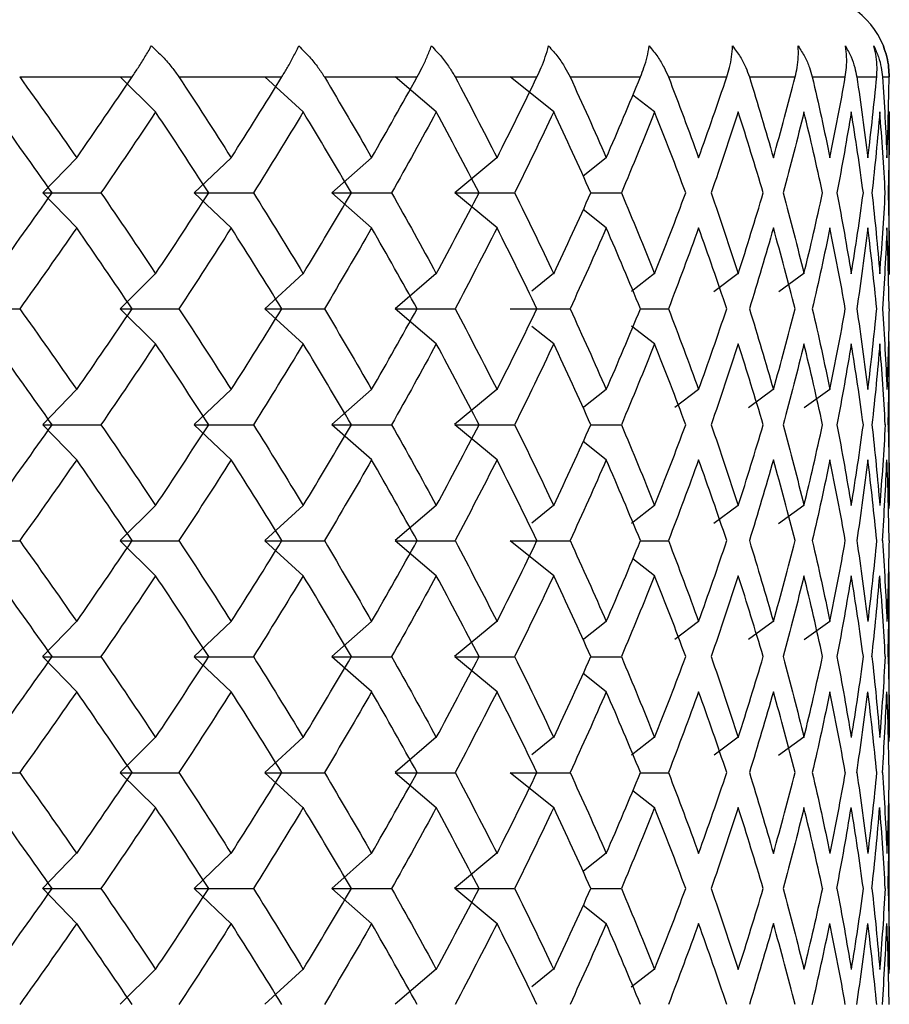
# Paper-space layout '_Right' of a CAD drawing. Units: millimetres. Extents: x -108 to 19, y -22 to 429.
# Drawn here: x -50 to -45, y 416 to 422 of the extents above; entities that cross this region are included whole.
import ezdxf

# ---------------------------------------------------------------- set-up
doc = ezdxf.new("R2010")
doc.units = ezdxf.units.MM

psp = doc.layouts.new('_Right')

# ---------------------------------------------------------------- linework, layer by layer
at = {"color": 7, "linetype": 'Continuous', "lineweight": 25}
for p, q in [((-49.7936, 421.3853), (-49.1205, 421.3853)), ((-48.9796, 421.1753), (-49.1917, 421.3853)), ((-48.8405, 421.3853), (-48.2238, 421.3853)), ((-48.0955, 421.1753), (-48.3253, 421.3853)), ((-47.9693, 421.3853), (-47.4135, 421.3853)), ((-47.2989, 421.1753), (-47.5447, 421.3853)), ((-47.1864, 421.3853), (-46.6959, 421.3853)), ((-46.5958, 421.1753), (-46.8556, 421.3853)), ((-46.498, 421.3853), (-46.0764, 421.3853)), ((-45.9091, 421.3853), (-45.5597, 421.3853)), ((-45.4243, 421.3853), (-45.1498, 421.3853)), ((-45.0473, 421.3853), (-44.8497, 421.3853)), ((-44.781, 421.3853), (-44.6618, 421.3853)), ((-44.6273, 421.3853), (-44.5875, 421.3853)), ((-45.9916, 421.1753), (-46.1224, 421.2764)), ((-44.5862, 420.2003), (-44.5862, 421.1778)), ((-49.4524, 420.9011), (-49.6551, 420.691)), ((-48.5271, 420.9011), (-48.7483, 420.691)), ((-47.686, 420.9011), (-47.924, 420.691)), ((-46.9354, 420.9011), (-47.1884, 420.691)), ((-46.2811, 420.9011), (-46.4198, 420.7916)), ((-49.4523, 420.4807), (-49.655, 420.6908)), ((-48.527, 420.4807), (-48.7482, 420.6908)), ((-47.6859, 420.4807), (-47.9239, 420.6908)), ((-46.9353, 420.4807), (-47.1883, 420.6908)), ((-46.3737, 420.6908), (-46.1908, 420.6908)), ((-46.281, 420.4807), (-46.4198, 420.5902)), ((-48.9799, 420.2068), (-49.192, 419.9967)), ((-48.0958, 420.2068), (-48.3256, 419.9967)), ((-47.2992, 420.2068), (-47.545, 419.9967)), ((-46.5961, 420.2068), (-46.726, 420.1017)), ((-45.9919, 420.2068), (-46.1302, 420.0999)), ((-45.4911, 420.2068), (-45.6364, 420.0985)), ((-45.0975, 420.2068), (-45.2484, 420.0974)), ((-48.9795, 419.786), (-49.1916, 419.9961)), ((-48.0955, 419.786), (-48.3253, 419.9961)), ((-47.2989, 419.786), (-47.5446, 419.9961)), ((-46.0766, 419.9961), (-45.9092, 419.9961)), ((-46.5958, 419.786), (-46.726, 419.8912)), ((-45.9916, 419.786), (-46.1302, 419.893)), ((-44.5862, 418.8008), (-44.5862, 419.8006)), ((-49.4529, 419.5126), (-49.6556, 419.3025)), ((-48.5276, 419.5126), (-48.7488, 419.3025)), ((-47.6865, 419.5126), (-47.9244, 419.3025)), ((-46.9359, 419.5126), (-47.1889, 419.3025)), ((-46.2816, 419.5126), (-46.4159, 419.4065)), ((-45.7285, 419.5126), (-45.8706, 419.4049)), ((-45.2809, 419.5126), (-45.4292, 419.4036)), ((-44.9422, 419.5126), (-45.0952, 419.4028)), ((-49.4521, 419.0913), (-49.6548, 419.3014)), ((-48.5269, 419.0913), (-48.7481, 419.3014)), ((-47.6858, 419.0913), (-47.9238, 419.3014)), ((-46.9353, 419.0913), (-47.1883, 419.3014)), ((-46.3739, 419.3014), (-46.1909, 419.3014)), ((-46.2811, 419.0913), (-46.42, 419.2009)), ((-48.9805, 418.8183), (-49.1926, 418.6082)), ((-48.0964, 418.8183), (-48.3262, 418.6082)), ((-47.2997, 418.8183), (-47.5454, 418.6082)), ((-46.5966, 418.8183), (-46.7265, 418.7133)), ((-45.9923, 418.8183), (-46.1307, 418.7114)), ((-45.4915, 418.8183), (-45.6369, 418.7099)), ((-45.098, 418.8183), (-45.2489, 418.7089)), ((-48.9794, 418.3966), (-49.1915, 418.6067)), ((-48.0954, 418.3966), (-48.3252, 418.6067)), ((-47.2989, 418.3966), (-47.5446, 418.6067)), ((-46.5959, 418.3966), (-46.8557, 418.6067)), ((-46.0768, 418.6067), (-45.9093, 418.6068)), ((-45.9917, 418.3966), (-46.1228, 418.4979)), ((-44.5862, 417.4049), (-44.5862, 418.4208)), ((-49.4534, 418.1241), (-49.6561, 417.914)), ((-48.5281, 418.1241), (-48.7493, 417.914)), ((-47.6869, 418.1241), (-47.9249, 417.914)), ((-46.9363, 418.1241), (-47.1893, 417.914)), ((-46.282, 418.1241), (-46.4163, 418.0181)), ((-45.7289, 418.1241), (-45.871, 418.0164)), ((-45.2813, 418.1241), (-45.4297, 418.0151)), ((-44.9425, 418.1241), (-45.0957, 418.0142)), ((-49.452, 417.7021), (-49.6547, 417.9122)), ((-48.5268, 417.7021), (-48.748, 417.9122)), ((-47.6858, 417.7021), (-47.9238, 417.9122)), ((-46.9353, 417.7021), (-47.1883, 417.9122)), ((-46.374, 417.9122), (-46.1909, 417.9122)), ((-46.2812, 417.7021), (-46.4201, 417.8118)), ((-48.9808, 417.4297), (-49.1929, 417.2196)), ((-48.0967, 417.4297), (-48.3265, 417.2196)), ((-47.3001, 417.4297), (-47.5458, 417.2196)), ((-46.5969, 417.4297), (-46.7267, 417.3248)), ((-45.9926, 417.4297), (-46.1309, 417.3229)), ((-45.4918, 417.4297), (-45.634, 417.3238)), ((-45.0982, 417.4297), (-45.2491, 417.3203)), ((-48.9793, 417.0076), (-49.1915, 417.2177)), ((-48.0954, 417.0076), (-48.3252, 417.2177)), ((-47.2989, 417.0076), (-47.5446, 417.2177)), ((-46.5959, 417.0076), (-46.8557, 417.2177)), ((-46.0768, 417.2177), (-45.9093, 417.2177)), ((-45.9918, 417.0076), (-46.1228, 417.1089)), ((-44.5862, 416.0161), (-44.5862, 417.0328)), ((-49.4536, 416.7353), (-49.6562, 416.5252)), ((-48.5283, 416.7353), (-48.7494, 416.5252)), ((-47.6871, 416.7353), (-47.9251, 416.5252)), ((-46.9365, 416.7353), (-47.1895, 416.5252)), ((-46.2821, 416.7353), (-46.4169, 416.6288)), ((-49.4521, 416.3133), (-49.6547, 416.5234)), ((-48.5268, 416.3133), (-48.748, 416.5234)), ((-47.6858, 416.3133), (-47.9238, 416.5234)), ((-46.9353, 416.3133), (-47.1883, 416.5234)), ((-46.374, 416.5233), (-46.1909, 416.5233)), ((-46.2811, 416.3133), (-46.4201, 416.423)), ((-48.9807, 416.0408), (-49.1928, 415.8307)), ((-48.0966, 416.0408), (-48.3264, 415.8307)), ((-47.3, 416.0408), (-47.5457, 415.8307)), ((-46.5968, 416.0408), (-46.7271, 415.9354)), ((-45.9926, 416.0408), (-46.1313, 415.9336))]:
    psp.add_line(p, q, dxfattribs=at)
psp.add_arc((-45.0862, 421.3853), 0.5, 21.73645, 90, dxfattribs=at)
for points, knots in [([(-49.1205, 421.3853), (-49.1077, 421.4045), (-49.0802, 421.4456), (-49.0411, 421.5079), (-49.0173, 421.5489), (-49.0047, 421.5705)], [0, 0, 0, 0, 0.292447, 0.625745, 1, 1, 1, 1]), ([(-49.0047, 421.5705), (-48.9814, 421.5489), (-48.9374, 421.5079), (-48.8828, 421.4456), (-48.854, 421.4045), (-48.8405, 421.3853)], [0, 0, 0, 0, 0.374255, 0.707553, 1, 1, 1, 1]), ([(-48.2238, 421.3853), (-48.2122, 421.4045), (-48.1874, 421.4456), (-48.1531, 421.5079), (-48.1332, 421.5489), (-48.1228, 421.5705)], [0, 0, 0, 0, 0.292447, 0.625745, 1, 1, 1, 1]), ([(-48.1228, 421.5705), (-48.1006, 421.5489), (-48.0588, 421.5079), (-48.0079, 421.4456), (-47.9816, 421.4045), (-47.9693, 421.3853)], [0, 0, 0, 0, 0.374255, 0.707553, 1, 1, 1, 1]), ([(-47.4135, 421.3853), (-47.4032, 421.4045), (-47.3812, 421.4456), (-47.3521, 421.5079), (-47.3364, 421.5489), (-47.328, 421.5705)], [0, 0, 0, 0, 0.292447, 0.625745, 1, 1, 1, 1]), ([(-47.328, 421.5705), (-47.3073, 421.5489), (-47.268, 421.5079), (-47.2211, 421.4456), (-47.1975, 421.4045), (-47.1864, 421.3853)], [0, 0, 0, 0, 0.3742548, 0.7075533, 1, 1, 1, 1]), ([(-46.6959, 421.3853), (-46.687, 421.4045), (-46.668, 421.4456), (-46.6443, 421.5079), (-46.6327, 421.5489), (-46.6266, 421.5705)], [0, 0, 0, 0, 0.292447, 0.625745, 1, 1, 1, 1]), ([(-46.6266, 421.5705), (-46.6073, 421.5489), (-46.5709, 421.5079), (-46.5284, 421.4456), (-46.5076, 421.4045), (-46.498, 421.3853)], [0, 0, 0, 0, 0.374255, 0.707553, 1, 1, 1, 1]), ([(-46.0764, 421.3853), (-46.069, 421.4045), (-46.0531, 421.4456), (-46.0349, 421.5079), (-46.0276, 421.5489), (-46.0238, 421.5705)], [0, 0, 0, 0, 0.292447, 0.625745, 1, 1, 1, 1]), ([(-46.0238, 421.5705), (-46.0062, 421.5489), (-45.9729, 421.5079), (-45.935, 421.4456), (-45.9174, 421.4045), (-45.9091, 421.3853)], [0, 0, 0, 0, 0.374255, 0.707553, 1, 1, 1, 1]), ([(-45.5597, 421.3853), (-45.5538, 421.4045), (-45.5411, 421.4456), (-45.5287, 421.5079), (-45.5258, 421.5489), (-45.5242, 421.5705)], [0, 0, 0, 0, 0.292447, 0.625745, 1, 1, 1, 1]), ([(-45.5242, 421.5705), (-45.5084, 421.5489), (-45.4785, 421.5079), (-45.4456, 421.4456), (-45.4311, 421.4045), (-45.4243, 421.3853)], [0, 0, 0, 0, 0.374255, 0.707553, 1, 1, 1, 1]), ([(-45.1498, 421.3853), (-45.1454, 421.4045), (-45.1361, 421.4456), (-45.1294, 421.5079), (-45.1309, 421.5489), (-45.1316, 421.5705)], [0, 0, 0, 0, 0.292447, 0.625745, 1, 1, 1, 1]), ([(-45.1316, 421.5705), (-45.1177, 421.5489), (-45.0915, 421.5079), (-45.0638, 421.4456), (-45.0526, 421.4045), (-45.0473, 421.3853)], [0, 0, 0, 0, 0.374255, 0.707553, 1, 1, 1, 1]), ([(-44.8497, 421.3853), (-44.847, 421.4045), (-44.841, 421.4456), (-44.8402, 421.5079), (-44.846, 421.5489), (-44.8491, 421.5705)], [0, 0, 0, 0, 0.292447, 0.625745, 1, 1, 1, 1]), ([(-44.8491, 421.5705), (-44.8372, 421.5489), (-44.8147, 421.5079), (-44.7925, 421.4456), (-44.7847, 421.4045), (-44.781, 421.3853)], [0, 0, 0, 0, 0.374255, 0.707553, 1, 1, 1, 1]), ([(-44.6787, 421.5705), (-44.6689, 421.5489), (-44.6504, 421.5079), (-44.6338, 421.4456), (-44.6294, 421.4045), (-44.6273, 421.3853)], [0, 0, 0, 0, 0.374255, 0.707553, 1, 1, 1, 1]), ([(-44.6618, 421.3853), (-44.6607, 421.4045), (-44.6582, 421.4456), (-44.6632, 421.5079), (-44.6733, 421.5489), (-44.6787, 421.5705)], [0, 0, 0, 0, 0.292447, 0.625745, 1, 1, 1, 1]), ([(-44.5875, 421.3853), (-44.588, 421.4045), (-44.5889, 421.4456), (-44.5998, 421.5079), (-44.6141, 421.5489), (-44.6217, 421.5705)], [0, 0, 0, 0, 0.292447, 0.625745, 1, 1, 1, 1]), ([(-44.6217, 421.5705), (-44.6141, 421.5489), (-44.5998, 421.5079), (-44.5889, 421.4456), (-44.588, 421.4045), (-44.5875, 421.3853)], [0, 0, 0, 0, 0.374255, 0.707553, 1, 1, 1, 1])]:
    psp.add_open_spline(points, degree=3, knots=knots, dxfattribs=at)
for points in [[(-49.7936, 421.3853), (-49.6783, 421.2239), (-49.5645, 421.0624), (-49.4523, 420.901)], [(-49.4523, 420.901), (-49.3401, 421.0624), (-49.2295, 421.2239), (-49.1205, 421.3853)], [(-48.8405, 421.3853), (-48.7344, 421.2239), (-48.6298, 421.0624), (-48.527, 420.901)], [(-48.527, 420.901), (-48.4242, 421.0624), (-48.3231, 421.2239), (-48.2238, 421.3853)], [(-47.9693, 421.3853), (-47.873, 421.2239), (-47.7785, 421.0624), (-47.6859, 420.901)], [(-47.6859, 420.901), (-47.5933, 421.0624), (-47.5025, 421.2239), (-47.4135, 421.3853)], [(-47.1864, 421.3853), (-47.1008, 421.2239), (-47.0171, 421.0624), (-46.9353, 420.901)], [(-46.9353, 420.901), (-46.8536, 421.0624), (-46.7737, 421.2239), (-46.6959, 421.3853)], [(-46.498, 421.3853), (-46.4236, 421.2239), (-46.3513, 421.0624), (-46.281, 420.901)], [(-46.281, 420.901), (-46.2108, 421.0624), (-46.1426, 421.2239), (-46.0764, 421.3853)], [(-45.9091, 421.3853), (-45.8466, 421.2239), (-45.7862, 421.0624), (-45.728, 420.901)], [(-45.728, 420.901), (-45.6698, 421.0624), (-45.6137, 421.2239), (-45.5597, 421.3853)], [(-45.4243, 421.3853), (-45.3742, 421.2239), (-45.3262, 421.0624), (-45.2804, 420.901)], [(-45.2804, 420.901), (-45.2347, 421.0624), (-45.1911, 421.2239), (-45.1498, 421.3853)], [(-45.0473, 421.3853), (-45.0099, 421.2239), (-44.9747, 421.0624), (-44.9417, 420.901)], [(-44.9417, 420.901), (-44.9088, 421.0624), (-44.8781, 421.2239), (-44.8497, 421.3853)], [(-44.781, 421.3853), (-44.7565, 421.2239), (-44.7344, 421.0624), (-44.7145, 420.901)], [(-44.7145, 420.901), (-44.6947, 421.0624), (-44.6771, 421.2239), (-44.6618, 421.3853)], [(-44.6273, 421.3853), (-44.6161, 421.2239), (-44.6071, 421.0624), (-44.6005, 420.901)], [(-44.6005, 420.901), (-44.5938, 421.0624), (-44.5895, 421.2239), (-44.5875, 421.3853)], [(-49.5992, 420.6909), (-49.7127, 420.8524), (-49.8278, 421.0138), (-49.9444, 421.1753)], [(-48.9796, 421.1753), (-49.0872, 421.0138), (-49.1964, 420.8524), (-49.3073, 420.6909)], [(-48.6617, 420.6909), (-48.766, 420.8524), (-48.872, 421.0138), (-48.9796, 421.1753)], [(-48.0955, 421.1753), (-48.1933, 421.0138), (-48.2929, 420.8524), (-48.3942, 420.6909)], [(-47.8074, 420.6909), (-47.9017, 420.8524), (-47.9977, 421.0138), (-48.0955, 421.1753)], [(-47.2989, 421.1753), (-47.3862, 421.0138), (-47.4754, 420.8524), (-47.5664, 420.6909)], [(-47.0428, 420.6909), (-47.1262, 420.8524), (-47.2116, 421.0138), (-47.2989, 421.1753)], [(-46.5958, 421.1753), (-46.6719, 421.0138), (-46.75, 420.8524), (-46.83, 420.6909)], [(-46.3736, 420.6909), (-46.4456, 420.8524), (-46.5197, 421.0138), (-46.5958, 421.1753)], [(-45.9916, 421.1753), (-46.0559, 421.0138), (-46.1223, 420.8524), (-46.1908, 420.6909)], [(-45.805, 420.6909), (-45.865, 420.8524), (-45.9273, 421.0138), (-45.9916, 421.1753)], [(-45.4908, 421.1753), (-45.5428, 421.0138), (-45.5971, 420.8524), (-45.6534, 420.6909)], [(-45.3412, 420.6909), (-45.3889, 420.8524), (-45.4388, 421.0138), (-45.4908, 421.1753)], [(-45.0973, 421.1753), (-45.1367, 421.0138), (-45.1783, 420.8524), (-45.2222, 420.6909)], [(-44.9859, 420.6909), (-45.0208, 420.8524), (-45.0579, 421.0138), (-45.0973, 421.1753)], [(-44.8141, 421.1753), (-44.8405, 421.0138), (-44.8692, 420.8524), (-44.9002, 420.6909)], [(-44.7417, 420.6909), (-44.7635, 420.8524), (-44.7876, 421.0138), (-44.8141, 421.1753)], [(-44.6433, 421.1753), (-44.6565, 421.0138), (-44.6721, 420.8524), (-44.69, 420.6909)], [(-44.6104, 420.6909), (-44.6191, 420.8524), (-44.63, 421.0138), (-44.6433, 421.1753)], [(-44.5862, 421.1753), (-44.5862, 421.0138), (-44.5885, 420.8524), (-44.5931, 420.6909)], [(-49.9444, 420.2065), (-49.8278, 420.368), (-49.7127, 420.5294), (-49.5992, 420.6909)], [(-49.655, 420.6908), (-49.5397, 420.6908), (-49.4238, 420.6908), (-49.3072, 420.6908)], [(-49.3073, 420.6909), (-49.1964, 420.5294), (-49.0872, 420.368), (-48.9796, 420.2065)], [(-48.9796, 420.2065), (-48.872, 420.368), (-48.766, 420.5294), (-48.6617, 420.6909)], [(-48.7482, 420.6908), (-48.6308, 420.6908), (-48.5128, 420.6908), (-48.3942, 420.6908)], [(-48.3942, 420.6909), (-48.2929, 420.5294), (-48.1933, 420.368), (-48.0955, 420.2065)], [(-48.0955, 420.2065), (-47.9977, 420.368), (-47.9017, 420.5294), (-47.8074, 420.6909)], [(-47.9239, 420.6908), (-47.8052, 420.6908), (-47.686, 420.6908), (-47.5664, 420.6908)], [(-47.5664, 420.6909), (-47.4754, 420.5294), (-47.3862, 420.368), (-47.2989, 420.2065)], [(-47.2989, 420.2065), (-47.2116, 420.368), (-47.1262, 420.5294), (-47.0428, 420.6909)], [(-47.1883, 420.6908), (-47.0692, 420.6908), (-46.9498, 420.6908), (-46.8301, 420.6908)], [(-46.83, 420.6909), (-46.75, 420.5294), (-46.6719, 420.368), (-46.5958, 420.2065)], [(-46.5958, 420.2065), (-46.5197, 420.368), (-46.4456, 420.5294), (-46.3736, 420.6909)], [(-46.1908, 420.6909), (-46.1223, 420.5294), (-46.0559, 420.368), (-45.9916, 420.2065)], [(-45.9916, 420.2065), (-45.9273, 420.368), (-45.865, 420.5294), (-45.805, 420.6909)], [(-45.6534, 420.6909), (-45.5971, 420.5294), (-45.5428, 420.368), (-45.4908, 420.2065)], [(-45.4908, 420.2065), (-45.4388, 420.368), (-45.3889, 420.5294), (-45.3412, 420.6909)], [(-45.2222, 420.6909), (-45.1783, 420.5294), (-45.1367, 420.368), (-45.0973, 420.2065)], [(-45.0973, 420.2065), (-45.0579, 420.368), (-45.0208, 420.5294), (-44.9859, 420.6909)], [(-44.9002, 420.6909), (-44.8692, 420.5294), (-44.8405, 420.368), (-44.8141, 420.2065)], [(-44.8141, 420.2065), (-44.7876, 420.368), (-44.7635, 420.5294), (-44.7417, 420.6909)], [(-44.69, 420.6909), (-44.6721, 420.5294), (-44.6565, 420.368), (-44.6433, 420.2065)], [(-44.6433, 420.2065), (-44.63, 420.368), (-44.6191, 420.5294), (-44.6104, 420.6909)], [(-44.5931, 420.6909), (-44.5885, 420.5294), (-44.5862, 420.368), (-44.5862, 420.2065)], [(-49.4523, 420.4808), (-49.5645, 420.3194), (-49.6783, 420.1579), (-49.7936, 419.9965)], [(-49.1205, 419.9965), (-49.2295, 420.1579), (-49.3401, 420.3194), (-49.4523, 420.4808)], [(-48.527, 420.4808), (-48.6298, 420.3194), (-48.7344, 420.1579), (-48.8405, 419.9965)], [(-48.2238, 419.9965), (-48.3231, 420.1579), (-48.4242, 420.3194), (-48.527, 420.4808)], [(-47.6859, 420.4808), (-47.7785, 420.3194), (-47.873, 420.1579), (-47.9693, 419.9965)], [(-47.4135, 419.9965), (-47.5025, 420.1579), (-47.5933, 420.3194), (-47.6859, 420.4808)], [(-46.9353, 420.4808), (-47.0171, 420.3194), (-47.1008, 420.1579), (-47.1864, 419.9965)], [(-46.6959, 419.9965), (-46.7737, 420.1579), (-46.8536, 420.3194), (-46.9353, 420.4808)], [(-46.281, 420.4808), (-46.3513, 420.3194), (-46.4236, 420.1579), (-46.498, 419.9965)], [(-46.0764, 419.9965), (-46.1426, 420.1579), (-46.2108, 420.3194), (-46.281, 420.4808)], [(-45.728, 420.4808), (-45.7862, 420.3194), (-45.8466, 420.1579), (-45.9091, 419.9965)], [(-45.5597, 419.9965), (-45.6137, 420.1579), (-45.6698, 420.3194), (-45.728, 420.4808)], [(-45.2804, 420.4808), (-45.3262, 420.3194), (-45.3742, 420.1579), (-45.4243, 419.9965)], [(-45.1498, 419.9965), (-45.1911, 420.1579), (-45.2347, 420.3194), (-45.2804, 420.4808)], [(-44.9417, 420.4808), (-44.9747, 420.3194), (-45.0099, 420.1579), (-45.0473, 419.9965)], [(-44.8497, 419.9965), (-44.8781, 420.1579), (-44.9088, 420.3194), (-44.9417, 420.4808)], [(-44.7145, 420.4808), (-44.7344, 420.3194), (-44.7565, 420.1579), (-44.781, 419.9965)], [(-44.6618, 419.9965), (-44.6771, 420.1579), (-44.6947, 420.3194), (-44.7145, 420.4808)], [(-44.6005, 420.4808), (-44.6071, 420.3194), (-44.6161, 420.1579), (-44.6273, 419.9965)], [(-44.5875, 419.9965), (-44.5895, 420.1579), (-44.5938, 420.3194), (-44.6005, 420.4808)], [(-50.1371, 419.9961), (-50.0233, 419.9961), (-49.9087, 419.9961), (-49.7934, 419.9961)], [(-49.7936, 419.9965), (-49.6783, 419.835), (-49.5645, 419.6735), (-49.4523, 419.5121)], [(-49.4523, 419.5121), (-49.3401, 419.6735), (-49.2295, 419.835), (-49.1205, 419.9965)], [(-49.1916, 419.9961), (-49.0752, 419.9961), (-48.9581, 419.9961), (-48.8404, 419.9961)], [(-48.8405, 419.9965), (-48.7344, 419.835), (-48.6298, 419.6735), (-48.527, 419.5121)], [(-48.527, 419.5121), (-48.4242, 419.6735), (-48.3231, 419.835), (-48.2238, 419.9965)], [(-48.3253, 419.9961), (-48.2071, 419.9961), (-48.0884, 419.9961), (-47.9692, 419.9961)], [(-47.9693, 419.9965), (-47.873, 419.835), (-47.7785, 419.6735), (-47.6859, 419.5121)], [(-47.6859, 419.5121), (-47.5933, 419.6735), (-47.5025, 419.835), (-47.4135, 419.9965)], [(-47.5446, 419.9961), (-47.4256, 419.9961), (-47.3062, 419.9961), (-47.1864, 419.9961)], [(-47.1864, 419.9965), (-47.1008, 419.835), (-47.0171, 419.6735), (-46.9353, 419.5121)], [(-46.9353, 419.5121), (-46.8536, 419.6735), (-46.7737, 419.835), (-46.6959, 419.9965)], [(-46.8556, 419.9961), (-46.7367, 419.9961), (-46.6175, 419.9961), (-46.498, 419.9961)], [(-46.498, 419.9965), (-46.4236, 419.835), (-46.3513, 419.6735), (-46.281, 419.5121)], [(-46.281, 419.5121), (-46.2108, 419.6735), (-46.1426, 419.835), (-46.0764, 419.9965)], [(-45.9091, 419.9965), (-45.8466, 419.835), (-45.7862, 419.6735), (-45.728, 419.5121)], [(-45.728, 419.5121), (-45.6698, 419.6735), (-45.6137, 419.835), (-45.5597, 419.9965)], [(-45.4243, 419.9965), (-45.3742, 419.835), (-45.3262, 419.6735), (-45.2804, 419.5121)], [(-45.2804, 419.5121), (-45.2347, 419.6735), (-45.1911, 419.835), (-45.1498, 419.9965)], [(-45.0473, 419.9965), (-45.0099, 419.835), (-44.9747, 419.6735), (-44.9417, 419.5121)], [(-44.9417, 419.5121), (-44.9088, 419.6735), (-44.8781, 419.835), (-44.8497, 419.9965)], [(-44.781, 419.9965), (-44.7565, 419.835), (-44.7344, 419.6735), (-44.7145, 419.5121)], [(-44.7145, 419.5121), (-44.6947, 419.6735), (-44.6771, 419.835), (-44.6618, 419.9965)], [(-44.6273, 419.9965), (-44.6161, 419.835), (-44.6071, 419.6735), (-44.6005, 419.5121)], [(-44.5877, 419.9968), (-44.5898, 419.8354), (-44.5941, 419.674), (-44.6008, 419.5126)], [(-49.5992, 419.302), (-49.7127, 419.4635), (-49.8278, 419.6249), (-49.9444, 419.7864)], [(-48.9796, 419.7864), (-49.0872, 419.6249), (-49.1964, 419.4635), (-49.3073, 419.302)], [(-48.6617, 419.302), (-48.766, 419.4635), (-48.872, 419.6249), (-48.9796, 419.7864)], [(-48.0955, 419.7864), (-48.1933, 419.6249), (-48.2929, 419.4635), (-48.3942, 419.302)], [(-47.8074, 419.302), (-47.9017, 419.4635), (-47.9977, 419.6249), (-48.0955, 419.7864)], [(-47.2989, 419.7864), (-47.3862, 419.6249), (-47.4754, 419.4635), (-47.5664, 419.302)], [(-47.0428, 419.302), (-47.1262, 419.4635), (-47.2116, 419.6249), (-47.2989, 419.7864)], [(-46.5958, 419.7864), (-46.6719, 419.6249), (-46.75, 419.4635), (-46.83, 419.302)], [(-46.3736, 419.302), (-46.4456, 419.4635), (-46.5197, 419.6249), (-46.5958, 419.7864)], [(-45.9916, 419.7864), (-46.0559, 419.6249), (-46.1223, 419.4635), (-46.1908, 419.302)], [(-45.805, 419.302), (-45.865, 419.4635), (-45.9273, 419.6249), (-45.9916, 419.7864)], [(-45.4908, 419.7864), (-45.5428, 419.6249), (-45.5971, 419.4635), (-45.6534, 419.302)], [(-45.3412, 419.302), (-45.3889, 419.4635), (-45.4388, 419.6249), (-45.4908, 419.7864)], [(-45.0973, 419.7864), (-45.1367, 419.6249), (-45.1783, 419.4635), (-45.2222, 419.302)], [(-44.9859, 419.302), (-45.0208, 419.4635), (-45.0579, 419.6249), (-45.0973, 419.7864)], [(-44.8141, 419.7864), (-44.8405, 419.6249), (-44.8692, 419.4635), (-44.9002, 419.302)], [(-44.7417, 419.302), (-44.7635, 419.4635), (-44.7876, 419.6249), (-44.8141, 419.7864)], [(-44.6433, 419.7864), (-44.6565, 419.6249), (-44.6721, 419.4635), (-44.69, 419.302)], [(-44.6104, 419.302), (-44.6191, 419.4635), (-44.63, 419.6249), (-44.6433, 419.7864)], [(-44.5935, 419.3014), (-44.5889, 419.4629), (-44.5865, 419.6245), (-44.5865, 419.786)], [(-49.9444, 418.8176), (-49.8278, 418.9791), (-49.7127, 419.1406), (-49.5992, 419.302)], [(-49.6548, 419.3014), (-49.5396, 419.3014), (-49.4237, 419.3014), (-49.3071, 419.3014)], [(-49.3073, 419.302), (-49.1964, 419.1406), (-49.0872, 418.9791), (-48.9796, 418.8176)], [(-48.9796, 418.8176), (-48.872, 418.9791), (-48.766, 419.1406), (-48.6617, 419.302)], [(-48.7481, 419.3014), (-48.6307, 419.3014), (-48.5127, 419.3014), (-48.3941, 419.3014)], [(-48.3942, 419.302), (-48.2929, 419.1406), (-48.1933, 418.9791), (-48.0955, 418.8176)], [(-48.0955, 418.8176), (-47.9977, 418.9791), (-47.9017, 419.1406), (-47.8074, 419.302)], [(-47.9238, 419.3014), (-47.8051, 419.3014), (-47.686, 419.3014), (-47.5664, 419.3014)], [(-47.5664, 419.302), (-47.4754, 419.1406), (-47.3862, 418.9791), (-47.2989, 418.8176)], [(-47.2989, 418.8176), (-47.2116, 418.9791), (-47.1262, 419.1406), (-47.0428, 419.302)], [(-47.1883, 419.3014), (-47.0693, 419.3014), (-46.9498, 419.3014), (-46.8301, 419.3014)], [(-46.83, 419.302), (-46.75, 419.1406), (-46.6719, 418.9791), (-46.5958, 418.8176)], [(-46.5958, 418.8176), (-46.5197, 418.9791), (-46.4456, 419.1406), (-46.3736, 419.302)], [(-46.1908, 419.302), (-46.1223, 419.1406), (-46.0559, 418.9791), (-45.9916, 418.8176)], [(-45.9916, 418.8176), (-45.9273, 418.9791), (-45.865, 419.1406), (-45.805, 419.302)], [(-45.6534, 419.302), (-45.5971, 419.1406), (-45.5428, 418.9791), (-45.4908, 418.8176)], [(-45.4908, 418.8176), (-45.4388, 418.9791), (-45.3889, 419.1406), (-45.3412, 419.302)], [(-45.2222, 419.302), (-45.1783, 419.1406), (-45.1367, 418.9791), (-45.0973, 418.8176)], [(-45.0973, 418.8176), (-45.0579, 418.9791), (-45.0208, 419.1406), (-44.9859, 419.302)], [(-44.9002, 419.302), (-44.8692, 419.1406), (-44.8405, 418.9791), (-44.8141, 418.8176)], [(-44.8141, 418.8176), (-44.7876, 418.9791), (-44.7635, 419.1406), (-44.7417, 419.302)], [(-44.69, 419.302), (-44.6721, 419.1406), (-44.6565, 418.9791), (-44.6433, 418.8176)], [(-44.6108, 419.3026), (-44.6195, 419.1411), (-44.6305, 418.9797), (-44.6438, 418.8183)], [(-44.5931, 419.302), (-44.5885, 419.1406), (-44.5862, 418.9791), (-44.5862, 418.8176)], [(-49.4523, 419.092), (-49.5645, 418.9305), (-49.6783, 418.769), (-49.7936, 418.6076)], [(-49.1205, 418.6076), (-49.2295, 418.769), (-49.3401, 418.9305), (-49.4523, 419.092)], [(-48.527, 419.092), (-48.6298, 418.9305), (-48.7344, 418.769), (-48.8405, 418.6076)], [(-48.2238, 418.6076), (-48.3231, 418.769), (-48.4242, 418.9305), (-48.527, 419.092)], [(-47.6859, 419.092), (-47.7785, 418.9305), (-47.873, 418.769), (-47.9693, 418.6076)], [(-47.4135, 418.6076), (-47.5025, 418.769), (-47.5933, 418.9305), (-47.6859, 419.092)], [(-46.9353, 419.092), (-47.0171, 418.9305), (-47.1008, 418.769), (-47.1864, 418.6076)], [(-46.6959, 418.6076), (-46.7737, 418.769), (-46.8536, 418.9305), (-46.9353, 419.092)], [(-46.281, 419.092), (-46.3513, 418.9305), (-46.4236, 418.769), (-46.498, 418.6076)], [(-46.0764, 418.6076), (-46.1426, 418.769), (-46.2108, 418.9305), (-46.281, 419.092)], [(-45.728, 419.092), (-45.7862, 418.9305), (-45.8466, 418.769), (-45.9091, 418.6076)], [(-45.5597, 418.6076), (-45.6137, 418.769), (-45.6698, 418.9305), (-45.728, 419.092)], [(-45.2804, 419.092), (-45.3262, 418.9305), (-45.3742, 418.769), (-45.4243, 418.6076)], [(-45.1498, 418.6076), (-45.1911, 418.769), (-45.2347, 418.9305), (-45.2804, 419.092)], [(-44.9417, 419.092), (-44.9747, 418.9305), (-45.0099, 418.769), (-45.0473, 418.6076)], [(-44.8497, 418.6076), (-44.8781, 418.769), (-44.9088, 418.9305), (-44.9417, 419.092)], [(-44.7145, 419.092), (-44.7344, 418.9305), (-44.7565, 418.769), (-44.781, 418.6076)], [(-44.6618, 418.6076), (-44.6771, 418.769), (-44.6947, 418.9305), (-44.7145, 419.092)], [(-44.6278, 418.6068), (-44.6166, 418.7683), (-44.6076, 418.9298), (-44.6009, 419.0913)], [(-44.5875, 418.6076), (-44.5895, 418.769), (-44.5938, 418.9305), (-44.6005, 419.092)], [(-50.1369, 418.6067), (-50.0231, 418.6067), (-49.9085, 418.6067), (-49.7933, 418.6068)], [(-49.7936, 418.6076), (-49.6783, 418.4461), (-49.5645, 418.2846), (-49.4523, 418.1232)], [(-49.4523, 418.1232), (-49.3401, 418.2846), (-49.2295, 418.4461), (-49.1205, 418.6076)], [(-49.1915, 418.6067), (-49.0751, 418.6067), (-48.958, 418.6067), (-48.8403, 418.6068)], [(-48.8405, 418.6076), (-48.7344, 418.4461), (-48.6298, 418.2846), (-48.527, 418.1232)], [(-48.527, 418.1232), (-48.4242, 418.2846), (-48.3231, 418.4461), (-48.2238, 418.6076)], [(-48.3252, 418.6067), (-48.207, 418.6067), (-48.0884, 418.6067), (-47.9692, 418.6068)], [(-47.9693, 418.6076), (-47.873, 418.4461), (-47.7785, 418.2846), (-47.6859, 418.1232)], [(-47.6859, 418.1232), (-47.5933, 418.2846), (-47.5025, 418.4461), (-47.4135, 418.6076)], [(-47.5446, 418.6067), (-47.4256, 418.6067), (-47.3062, 418.6067), (-47.1864, 418.6068)], [(-47.1864, 418.6076), (-47.1008, 418.4461), (-47.0171, 418.2846), (-46.9353, 418.1232)], [(-46.9353, 418.1232), (-46.8536, 418.2846), (-46.7737, 418.4461), (-46.6959, 418.6076)], [(-46.8557, 418.6067), (-46.7367, 418.6067), (-46.6175, 418.6067), (-46.498, 418.6068)], [(-46.498, 418.6076), (-46.4236, 418.4461), (-46.3513, 418.2846), (-46.281, 418.1232)], [(-46.281, 418.1232), (-46.2108, 418.2846), (-46.1426, 418.4461), (-46.0764, 418.6076)], [(-45.9091, 418.6076), (-45.8466, 418.4461), (-45.7862, 418.2846), (-45.728, 418.1232)], [(-45.728, 418.1232), (-45.6698, 418.2846), (-45.6137, 418.4461), (-45.5597, 418.6076)], [(-45.4243, 418.6076), (-45.3742, 418.4461), (-45.3262, 418.2846), (-45.2804, 418.1232)], [(-45.2804, 418.1232), (-45.2347, 418.2846), (-45.1911, 418.4461), (-45.1498, 418.6076)], [(-45.0473, 418.6076), (-45.0099, 418.4461), (-44.9747, 418.2846), (-44.9417, 418.1232)], [(-44.9417, 418.1232), (-44.9088, 418.2846), (-44.8781, 418.4461), (-44.8497, 418.6076)], [(-44.781, 418.6076), (-44.7565, 418.4461), (-44.7344, 418.2846), (-44.7145, 418.1232)], [(-44.6624, 418.6083), (-44.6778, 418.4469), (-44.6954, 418.2855), (-44.7152, 418.1241)], [(-44.6273, 418.6076), (-44.6161, 418.4461), (-44.6071, 418.2846), (-44.6005, 418.1232)], [(-44.588, 418.6083), (-44.5901, 418.4469), (-44.5945, 418.2855), (-44.6011, 418.1241)], [(-49.5992, 417.9131), (-49.7127, 418.0746), (-49.8278, 418.236), (-49.9444, 418.3975)], [(-48.9796, 418.3975), (-49.0872, 418.236), (-49.1964, 418.0746), (-49.3073, 417.9131)], [(-48.6617, 417.9131), (-48.766, 418.0746), (-48.872, 418.236), (-48.9796, 418.3975)], [(-48.0955, 418.3975), (-48.1933, 418.236), (-48.2929, 418.0746), (-48.3942, 417.9131)], [(-47.8074, 417.9131), (-47.9017, 418.0746), (-47.9977, 418.236), (-48.0955, 418.3975)], [(-47.2989, 418.3975), (-47.3862, 418.236), (-47.4754, 418.0746), (-47.5664, 417.9131)], [(-47.0428, 417.9131), (-47.1262, 418.0746), (-47.2116, 418.236), (-47.2989, 418.3975)], [(-46.5958, 418.3975), (-46.6719, 418.236), (-46.75, 418.0746), (-46.83, 417.9131)], [(-46.3736, 417.9131), (-46.4456, 418.0746), (-46.5197, 418.236), (-46.5958, 418.3975)], [(-45.9916, 418.3975), (-46.0559, 418.236), (-46.1223, 418.0746), (-46.1908, 417.9131)], [(-45.805, 417.9131), (-45.865, 418.0746), (-45.9273, 418.236), (-45.9916, 418.3975)], [(-45.4908, 418.3975), (-45.5428, 418.236), (-45.5971, 418.0746), (-45.6534, 417.9131)], [(-45.3412, 417.9131), (-45.3889, 418.0746), (-45.4388, 418.236), (-45.4908, 418.3975)], [(-45.0973, 418.3975), (-45.1367, 418.236), (-45.1783, 418.0746), (-45.2222, 417.9131)], [(-44.9859, 417.9131), (-45.0208, 418.0746), (-45.0579, 418.236), (-45.0973, 418.3975)], [(-44.8141, 418.3975), (-44.8405, 418.236), (-44.8692, 418.0746), (-44.9002, 417.9131)], [(-44.7417, 417.9131), (-44.7635, 418.0746), (-44.7876, 418.236), (-44.8141, 418.3975)], [(-44.6905, 417.9122), (-44.6727, 418.0737), (-44.6571, 418.2351), (-44.6438, 418.3966)], [(-44.6104, 417.9131), (-44.6191, 418.0746), (-44.63, 418.236), (-44.6433, 418.3975)], [(-44.5938, 417.9122), (-44.5892, 418.0737), (-44.5868, 418.2351), (-44.5868, 418.3966)], [(-49.9444, 417.4287), (-49.8278, 417.5902), (-49.7127, 417.7517), (-49.5992, 417.9131)], [(-49.6547, 417.9122), (-49.5395, 417.9122), (-49.4236, 417.9122), (-49.307, 417.9122)], [(-49.3073, 417.9131), (-49.1964, 417.7517), (-49.0872, 417.5902), (-48.9796, 417.4287)], [(-48.9796, 417.4287), (-48.872, 417.5902), (-48.766, 417.7517), (-48.6617, 417.9131)], [(-48.748, 417.9122), (-48.6306, 417.9122), (-48.5126, 417.9122), (-48.3941, 417.9122)], [(-48.3942, 417.9131), (-48.2929, 417.7517), (-48.1933, 417.5902), (-48.0955, 417.4287)], [(-48.0955, 417.4287), (-47.9977, 417.5902), (-47.9017, 417.7517), (-47.8074, 417.9131)], [(-47.9238, 417.9122), (-47.8051, 417.9122), (-47.6859, 417.9122), (-47.5663, 417.9122)], [(-47.5664, 417.9131), (-47.4754, 417.7517), (-47.3862, 417.5902), (-47.2989, 417.4287)], [(-47.2989, 417.4287), (-47.2116, 417.5902), (-47.1262, 417.7517), (-47.0428, 417.9131)], [(-47.1883, 417.9122), (-47.0693, 417.9122), (-46.9498, 417.9122), (-46.8301, 417.9122)], [(-46.83, 417.9131), (-46.75, 417.7517), (-46.6719, 417.5902), (-46.5958, 417.4287)], [(-46.5958, 417.4287), (-46.5197, 417.5902), (-46.4456, 417.7517), (-46.3736, 417.9131)], [(-46.1908, 417.9131), (-46.1223, 417.7517), (-46.0559, 417.5902), (-45.9916, 417.4287)], [(-45.9916, 417.4287), (-45.9273, 417.5902), (-45.865, 417.7517), (-45.805, 417.9131)], [(-45.6534, 417.9131), (-45.5971, 417.7517), (-45.5428, 417.5902), (-45.4908, 417.4287)], [(-45.4908, 417.4287), (-45.4388, 417.5902), (-45.3889, 417.7517), (-45.3412, 417.9131)], [(-45.2222, 417.9131), (-45.1783, 417.7517), (-45.1367, 417.5902), (-45.0973, 417.4287)], [(-45.0973, 417.4287), (-45.0579, 417.5902), (-45.0208, 417.7517), (-44.9859, 417.9131)], [(-44.9002, 417.9131), (-44.8692, 417.7517), (-44.8405, 417.5902), (-44.8141, 417.4287)], [(-44.7424, 417.914), (-44.7643, 417.7526), (-44.7885, 417.5912), (-44.8149, 417.4297)], [(-44.69, 417.9131), (-44.6721, 417.7517), (-44.6565, 417.5902), (-44.6433, 417.4287)], [(-44.6111, 417.914), (-44.6198, 417.7526), (-44.6308, 417.5912), (-44.644, 417.4297)], [(-44.5931, 417.9131), (-44.5885, 417.7517), (-44.5862, 417.5902), (-44.5862, 417.4287)], [(-49.4523, 417.7031), (-49.5645, 417.5416), (-49.6783, 417.3801), (-49.7936, 417.2187)], [(-49.1205, 417.2187), (-49.2295, 417.3801), (-49.3401, 417.5416), (-49.4523, 417.7031)], [(-48.527, 417.7031), (-48.6298, 417.5416), (-48.7344, 417.3801), (-48.8405, 417.2187)], [(-48.2238, 417.2187), (-48.3231, 417.3801), (-48.4242, 417.5416), (-48.527, 417.7031)], [(-47.6859, 417.7031), (-47.7785, 417.5416), (-47.873, 417.3801), (-47.9693, 417.2187)], [(-47.4135, 417.2187), (-47.5025, 417.3801), (-47.5933, 417.5416), (-47.6859, 417.7031)], [(-46.9353, 417.7031), (-47.0171, 417.5416), (-47.1008, 417.3801), (-47.1864, 417.2187)], [(-46.6959, 417.2187), (-46.7737, 417.3801), (-46.8536, 417.5416), (-46.9353, 417.7031)], [(-46.281, 417.7031), (-46.3513, 417.5416), (-46.4236, 417.3801), (-46.498, 417.2187)], [(-46.0764, 417.2187), (-46.1426, 417.3801), (-46.2108, 417.5416), (-46.281, 417.7031)], [(-45.728, 417.7031), (-45.7862, 417.5416), (-45.8466, 417.3801), (-45.9091, 417.2187)], [(-45.5597, 417.2187), (-45.6137, 417.3801), (-45.6698, 417.5416), (-45.728, 417.7031)], [(-45.2804, 417.7031), (-45.3262, 417.5416), (-45.3742, 417.3801), (-45.4243, 417.2187)], [(-45.1498, 417.2187), (-45.1911, 417.3801), (-45.2347, 417.5416), (-45.2804, 417.7031)], [(-44.9417, 417.7031), (-44.9747, 417.5416), (-45.0099, 417.3801), (-45.0473, 417.2187)], [(-44.8497, 417.2187), (-44.8781, 417.3801), (-44.9088, 417.5416), (-44.9417, 417.7031)], [(-44.7815, 417.2177), (-44.7571, 417.3791), (-44.7349, 417.5406), (-44.7151, 417.7021)], [(-44.6618, 417.2187), (-44.6771, 417.3801), (-44.6947, 417.5416), (-44.7145, 417.7031)], [(-44.6279, 417.2177), (-44.6167, 417.3791), (-44.6078, 417.5406), (-44.6011, 417.7021)], [(-44.5875, 417.2187), (-44.5895, 417.3801), (-44.5938, 417.5416), (-44.6005, 417.7031)], [(-50.1368, 417.2177), (-50.023, 417.2177), (-49.9085, 417.2177), (-49.7932, 417.2177)], [(-49.7936, 417.2187), (-49.6783, 417.0572), (-49.5645, 416.8958), (-49.4523, 416.7343)], [(-49.4523, 416.7343), (-49.3401, 416.8958), (-49.2295, 417.0572), (-49.1205, 417.2187)], [(-49.1915, 417.2177), (-49.075, 417.2177), (-48.958, 417.2177), (-48.8403, 417.2177)], [(-48.8405, 417.2187), (-48.7344, 417.0572), (-48.6298, 416.8958), (-48.527, 416.7343)], [(-48.527, 416.7343), (-48.4242, 416.8958), (-48.3231, 417.0572), (-48.2238, 417.2187)], [(-48.3252, 417.2177), (-48.207, 417.2177), (-48.0883, 417.2177), (-47.9691, 417.2177)], [(-47.9693, 417.2187), (-47.873, 417.0572), (-47.7785, 416.8958), (-47.6859, 416.7343)], [(-47.6859, 416.7343), (-47.5933, 416.8958), (-47.5025, 417.0572), (-47.4135, 417.2187)], [(-47.5446, 417.2177), (-47.4256, 417.2177), (-47.3062, 417.2177), (-47.1864, 417.2177)], [(-47.1864, 417.2187), (-47.1008, 417.0572), (-47.0171, 416.8958), (-46.9353, 416.7343)], [(-46.9353, 416.7343), (-46.8536, 416.8958), (-46.7737, 417.0572), (-46.6959, 417.2187)], [(-46.8557, 417.2177), (-46.7368, 417.2177), (-46.6175, 417.2177), (-46.498, 417.2177)], [(-46.498, 417.2187), (-46.4236, 417.0572), (-46.3513, 416.8958), (-46.281, 416.7343)], [(-46.281, 416.7343), (-46.2108, 416.8958), (-46.1426, 417.0572), (-46.0764, 417.2187)], [(-45.9091, 417.2187), (-45.8466, 417.0572), (-45.7862, 416.8958), (-45.728, 416.7343)], [(-45.728, 416.7343), (-45.6698, 416.8958), (-45.6137, 417.0572), (-45.5597, 417.2187)], [(-45.4243, 417.2187), (-45.3742, 417.0572), (-45.3262, 416.8958), (-45.2804, 416.7343)], [(-45.2804, 416.7343), (-45.2347, 416.8958), (-45.1911, 417.0572), (-45.1498, 417.2187)], [(-45.0473, 417.2187), (-45.0099, 417.0572), (-44.9747, 416.8958), (-44.9417, 416.7343)], [(-44.8506, 417.2197), (-44.8791, 417.0582), (-44.9097, 416.8968), (-44.9427, 416.7353)], [(-44.781, 417.2187), (-44.7565, 417.0572), (-44.7344, 416.8958), (-44.7145, 416.7343)], [(-44.6626, 417.2197), (-44.6779, 417.0582), (-44.6955, 416.8968), (-44.7153, 416.7353)], [(-44.6273, 417.2187), (-44.6161, 417.0572), (-44.6071, 416.8958), (-44.6005, 416.7343)], [(-44.5882, 417.2197), (-44.5903, 417.0582), (-44.5946, 416.8968), (-44.6012, 416.7353)], [(-49.5992, 416.5242), (-49.7127, 416.6857), (-49.8278, 416.8472), (-49.9444, 417.0086)], [(-48.9796, 417.0086), (-49.0872, 416.8472), (-49.1964, 416.6857), (-49.3073, 416.5242)], [(-48.6617, 416.5242), (-48.766, 416.6857), (-48.872, 416.8472), (-48.9796, 417.0086)], [(-48.0955, 417.0086), (-48.1933, 416.8472), (-48.2929, 416.6857), (-48.3942, 416.5242)], [(-47.8074, 416.5242), (-47.9017, 416.6857), (-47.9977, 416.8472), (-48.0955, 417.0086)], [(-47.2989, 417.0086), (-47.3862, 416.8472), (-47.4754, 416.6857), (-47.5664, 416.5242)], [(-47.0428, 416.5242), (-47.1262, 416.6857), (-47.2116, 416.8472), (-47.2989, 417.0086)], [(-46.5958, 417.0086), (-46.6719, 416.8472), (-46.75, 416.6857), (-46.83, 416.5242)], [(-46.3736, 416.5242), (-46.4456, 416.6857), (-46.5197, 416.8472), (-46.5958, 417.0086)], [(-45.9916, 417.0086), (-46.0559, 416.8472), (-46.1223, 416.6857), (-46.1908, 416.5242)], [(-45.805, 416.5242), (-45.865, 416.6857), (-45.9273, 416.8472), (-45.9916, 417.0086)], [(-45.4908, 417.0086), (-45.5428, 416.8472), (-45.5971, 416.6857), (-45.6534, 416.5242)], [(-45.3412, 416.5242), (-45.3889, 416.6857), (-45.4388, 416.8472), (-45.4908, 417.0086)], [(-45.0973, 417.0086), (-45.1367, 416.8472), (-45.1783, 416.6857), (-45.2222, 416.5242)], [(-44.9859, 416.5242), (-45.0208, 416.6857), (-45.0579, 416.8472), (-45.0973, 417.0086)], [(-44.9006, 416.5233), (-44.8697, 416.6847), (-44.841, 416.8462), (-44.8146, 417.0076)], [(-44.7417, 416.5242), (-44.7635, 416.6857), (-44.7876, 416.8472), (-44.8141, 417.0086)], [(-44.6905, 416.5233), (-44.6727, 416.6847), (-44.6571, 416.8462), (-44.6439, 417.0076)], [(-44.6104, 416.5242), (-44.6191, 416.6857), (-44.63, 416.8472), (-44.6433, 417.0086)], [(-44.5938, 416.5233), (-44.5892, 416.6847), (-44.5869, 416.8462), (-44.5869, 417.0076)], [(-44.9868, 416.5252), (-45.0217, 416.3637), (-45.0588, 416.2022), (-45.0982, 416.0408)], [(-44.7425, 416.5252), (-44.7643, 416.3637), (-44.7885, 416.2022), (-44.8149, 416.0408)], [(-44.6112, 416.5252), (-44.6198, 416.3637), (-44.6308, 416.2022), (-44.644, 416.0408)], [(-49.9444, 416.0399), (-49.8278, 416.2013), (-49.7127, 416.3628), (-49.5992, 416.5242)], [(-49.6547, 416.5234), (-49.5395, 416.5233), (-49.4236, 416.5233), (-49.307, 416.5233)], [(-49.3073, 416.5242), (-49.1964, 416.3628), (-49.0872, 416.2013), (-48.9796, 416.0399)], [(-48.9796, 416.0399), (-48.872, 416.2013), (-48.766, 416.3628), (-48.6617, 416.5242)], [(-48.748, 416.5234), (-48.6306, 416.5233), (-48.5126, 416.5233), (-48.3941, 416.5233)], [(-48.3942, 416.5242), (-48.2929, 416.3628), (-48.1933, 416.2013), (-48.0955, 416.0399)], [(-48.0955, 416.0399), (-47.9977, 416.2013), (-47.9017, 416.3628), (-47.8074, 416.5242)], [(-47.9238, 416.5234), (-47.8051, 416.5233), (-47.6859, 416.5233), (-47.5663, 416.5233)], [(-47.5664, 416.5242), (-47.4754, 416.3628), (-47.3862, 416.2013), (-47.2989, 416.0399)], [(-47.2989, 416.0399), (-47.2116, 416.2013), (-47.1262, 416.3628), (-47.0428, 416.5242)], [(-47.1883, 416.5234), (-47.0693, 416.5233), (-46.9498, 416.5233), (-46.8301, 416.5233)], [(-46.83, 416.5242), (-46.75, 416.3628), (-46.6719, 416.2013), (-46.5958, 416.0399)], [(-46.5958, 416.0399), (-46.5197, 416.2013), (-46.4456, 416.3628), (-46.3736, 416.5242)], [(-46.1908, 416.5242), (-46.1223, 416.3628), (-46.0559, 416.2013), (-45.9916, 416.0399)], [(-45.9916, 416.0399), (-45.9273, 416.2013), (-45.865, 416.3628), (-45.805, 416.5242)], [(-45.6534, 416.5242), (-45.5971, 416.3628), (-45.5428, 416.2013), (-45.4908, 416.0399)], [(-45.4908, 416.0399), (-45.4388, 416.2013), (-45.3889, 416.3628), (-45.3412, 416.5242)], [(-45.2222, 416.5242), (-45.1783, 416.3628), (-45.1367, 416.2013), (-45.0973, 416.0399)], [(-44.9002, 416.5242), (-44.8692, 416.3628), (-44.8405, 416.2013), (-44.8141, 416.0399)], [(-44.69, 416.5242), (-44.6721, 416.3628), (-44.6565, 416.2013), (-44.6433, 416.0399)], [(-44.5931, 416.5242), (-44.5885, 416.3628), (-44.5862, 416.2013), (-44.5862, 416.0399)], [(-49.4523, 416.3142), (-49.5645, 416.1527), (-49.6783, 415.9913), (-49.7936, 415.8298)], [(-49.1205, 415.8298), (-49.2295, 415.9913), (-49.3401, 416.1527), (-49.4523, 416.3142)], [(-48.527, 416.3142), (-48.6298, 416.1527), (-48.7344, 415.9913), (-48.8405, 415.8298)], [(-48.2238, 415.8298), (-48.3231, 415.9913), (-48.4242, 416.1527), (-48.527, 416.3142)], [(-47.6859, 416.3142), (-47.7785, 416.1527), (-47.873, 415.9913), (-47.9693, 415.8298)], [(-47.4135, 415.8298), (-47.5025, 415.9913), (-47.5933, 416.1527), (-47.6859, 416.3142)], [(-46.9353, 416.3142), (-47.0171, 416.1527), (-47.1008, 415.9913), (-47.1864, 415.8298)], [(-46.6959, 415.8298), (-46.7737, 415.9913), (-46.8536, 416.1527), (-46.9353, 416.3142)], [(-46.281, 416.3142), (-46.3513, 416.1527), (-46.4236, 415.9913), (-46.498, 415.8298)], [(-46.0764, 415.8298), (-46.1426, 415.9913), (-46.2108, 416.1527), (-46.281, 416.3142)], [(-45.728, 416.3142), (-45.7862, 416.1527), (-45.8466, 415.9913), (-45.9091, 415.8298)], [(-45.5597, 415.8298), (-45.6137, 415.9913), (-45.6698, 416.1527), (-45.728, 416.3142)], [(-45.2804, 416.3142), (-45.3262, 416.1527), (-45.3742, 415.9913), (-45.4243, 415.8298)], [(-45.1498, 415.8298), (-45.1911, 415.9913), (-45.2347, 416.1527), (-45.2804, 416.3142)], [(-45.0477, 415.829), (-45.0103, 415.9904), (-44.9751, 416.1518), (-44.9422, 416.3133)], [(-44.8497, 415.8298), (-44.8781, 415.9913), (-44.9088, 416.1527), (-44.9417, 416.3142)], [(-44.7814, 415.829), (-44.757, 415.9904), (-44.7349, 416.1518), (-44.715, 416.3133)], [(-44.6618, 415.8298), (-44.6771, 415.9913), (-44.6947, 416.1527), (-44.7145, 416.3142)], [(-44.6278, 415.829), (-44.6166, 415.9904), (-44.6077, 416.1518), (-44.6011, 416.3133)], [(-44.5875, 415.8298), (-44.5895, 415.9913), (-44.5938, 416.1527), (-44.6005, 416.3142)]]:
    psp.add_open_spline(points, degree=3, dxfattribs=at)

doc.saveas('drawing.dxf')
